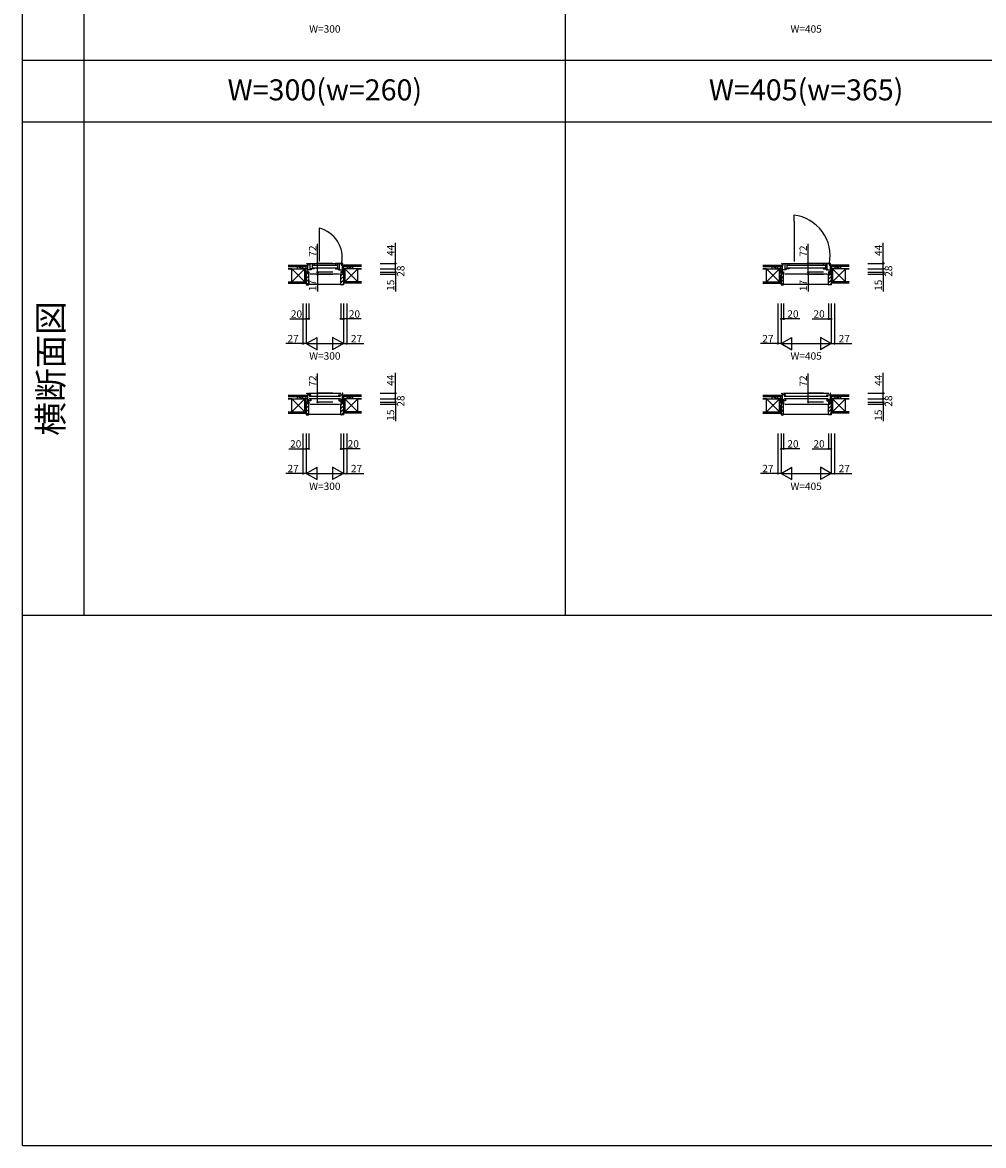
# Model space of a CAD drawing. Extents: x 0 to 27500, y 0 to 20000.
# Drawn here: x 0 to 7788, y 0 to 9105 of the extents above; entities that cross this region are included whole.
import ezdxf
from ezdxf.enums import TextEntityAlignment as Align

# ---------------------------------------------------------------- set-up
doc = ezdxf.new("R2010")
doc.units = 0
doc.layers.get('0').update_dxf_attribs({"linetype": 'CONTINUOUS'})
for name, color, linetype in [('YKK_B1', 4, 'CONTINUOUS'), ('YKK_B2', 5, 'CONTINUOUS'), ('YKK_F1', 7, 'CONTINUOUS'), ('YKK_N1', 2, 'CONTINUOUS'), ('YKK_Z1', 7, 'CONTINUOUS')]:
    doc.layers.add(name, color=color, linetype=linetype)
doc.styles.add('EXTFONT', font='txt.shx', dxfattribs={"height": 60, "bigfont": 'EXTFONT'})

# ---------------------------------------------------------------- blocks, each defined once
blk = doc.blocks.new('_Small')
at = {"color": 0, "linetype": 'ByBlock', "lineweight": -2}
blk.add_circle((0, 0), 0.25, dxfattribs=at)

msp = doc.modelspace()

# ---------------------------------------------------------------- linework, layer by layer
at = {"layer": 'YKK_B1'}
for p, q in [((6250.6, 7543.1), (6250.6, 7493.1)), ((6250.6, 7493.1), (6252.6, 7493.1)), ((6252.6, 7493.1), (6252.6, 7166.1)), ((2403.1, 7438.1), (2403.1, 7388.1)), ((2403.1, 7388.1), (2405.1, 7388.1)), ((2405.1, 7388.1), (2405.1, 7166.1)), ((2273, 7107.6), (2273, 7109.6)), ((2273, 7109.6), (2309, 7109.6)), ((2285.6, 7107.6), (2285.6, 7109.6)), ((2300, 7107.6), (2300, 7109.6)), ((2305, 7148.6), (2305, 7151.6)), ((2305, 7151.6), (2309, 7151.6)), ((2309, 7151.6), (2309, 7079.6)), ((2312.5, 7140.6), (2309, 7140.6)), ((2310.5, 7137.1), (2310.5, 7140.6)), ((2317, 7137.1), (2310.5, 7137.1)), ((2314, 7144.6), (2314, 7149.6)), ((2314, 7149.6), (2364, 7149.6)), ((2316.5, 7144.6), (2314, 7144.6)), ((2315, 7140.6), (2317, 7140.6)), ((2317, 7140.6), (2317, 7137.1)), ((2319, 7151.6), (2581, 7151.6)), ((2364, 7107.6), (2331, 7107.6)), ((2332.2, 7107.6), (2332.2, 7149.6)), ((2334.4, 7103.6), (2332.4, 7103.6)), ((2332.4, 7103.6), (2332.4, 7098.6)), ((2336.9, 7103.6), (2339, 7103.6)), ((2339, 7103.6), (2339, 7098.6)), ((2346.5, 7149.6), (2346.5, 7107.6)), ((2352, 7138.5), (2548, 7138.5)), ((2352, 7116.7), (2548, 7116.7)), ((2364, 7149.6), (2364, 7140.6)), ((2364, 7114.6), (2364, 7107.6)), ((2586, 7149.6), (2536, 7149.6)), ((2536, 7149.6), (2536, 7140.6)), ((2536, 7114.6), (2536, 7107.6)), ((2536, 7107.6), (2569, 7107.6)), ((2553.5, 7149.6), (2553.5, 7107.6)), ((2563.1, 7103.6), (2561, 7103.6)), ((2561, 7103.6), (2561, 7098.6)), ((2565.6, 7103.6), (2567.6, 7103.6)), ((2567.6, 7103.6), (2567.6, 7098.6)), ((2567.8, 7107.6), (2567.8, 7149.6)), ((2585, 7140.6), (2583, 7140.6)), ((2583, 7140.6), (2583, 7137.1)), ((2583, 7137.1), (2589.5, 7137.1)), ((2583.5, 7144.6), (2586, 7144.6)), ((2586, 7144.6), (2586, 7149.6)), ((2587.5, 7140.6), (2591, 7140.6)), ((2589.5, 7137.1), (2589.5, 7140.6)), ((2595, 7151.6), (2591, 7151.6)), ((2591, 7151.6), (2591, 7079.6)), ((2627, 7109.6), (2591, 7109.6)), ((2595, 7148.6), (2595, 7151.6)), ((2600, 7107.6), (2600, 7109.6)), ((2614.4, 7107.6), (2614.4, 7109.6)), ((2627, 7107.6), (2627, 7109.6)), ((6120.5, 7107.6), (6120.5, 7109.6)), ((6120.5, 7109.6), (6156.5, 7109.6)), ((6133.1, 7107.6), (6133.1, 7109.6)), ((6147.5, 7107.6), (6147.5, 7109.6)), ((6152.5, 7148.6), (6152.5, 7151.6)), ((6152.5, 7151.6), (6156.5, 7151.6)), ((6156.5, 7151.6), (6156.5, 7079.6)), ((6160, 7140.6), (6156.5, 7140.6)), ((6158, 7137.1), (6158, 7140.6)), ((6164.5, 7137.1), (6158, 7137.1)), ((6161.5, 7144.6), (6161.5, 7149.6)), ((6161.5, 7149.6), (6211.5, 7149.6)), ((6164, 7144.6), (6161.5, 7144.6)), ((6162.5, 7140.6), (6164.5, 7140.6)), ((6164.5, 7140.6), (6164.5, 7137.1)), ((6166.5, 7151.6), (6533.5, 7151.6)), ((6211.5, 7107.6), (6178.5, 7107.6)), ((6179.7, 7107.6), (6179.7, 7149.6)), ((6181.9, 7103.6), (6179.9, 7103.6)), ((6179.9, 7103.6), (6179.9, 7098.6)), ((6184.4, 7103.6), (6186.5, 7103.6)), ((6186.5, 7103.6), (6186.5, 7098.6)), ((6194, 7149.6), (6194, 7107.6)), ((6199.5, 7138.5), (6500.5, 7138.5)), ((6199.5, 7116.7), (6500.5, 7116.7)), ((6211.5, 7149.6), (6211.5, 7140.6)), ((6211.5, 7114.6), (6211.5, 7107.6)), ((6538.5, 7149.6), (6488.5, 7149.6)), ((6488.5, 7149.6), (6488.5, 7140.6)), ((6488.5, 7114.6), (6488.5, 7107.6)), ((6488.5, 7107.6), (6521.5, 7107.6)), ((6506, 7149.6), (6506, 7107.6)), ((6515.6, 7103.6), (6513.5, 7103.6)), ((6513.5, 7103.6), (6513.5, 7098.6)), ((6518.1, 7103.6), (6520.1, 7103.6)), ((6520.1, 7103.6), (6520.1, 7098.6)), ((6520.3, 7107.6), (6520.3, 7149.6)), ((6537.5, 7140.6), (6535.5, 7140.6)), ((6535.5, 7140.6), (6535.5, 7137.1)), ((6535.5, 7137.1), (6542, 7137.1)), ((6536, 7144.6), (6538.5, 7144.6)), ((6538.5, 7144.6), (6538.5, 7149.6)), ((6540, 7140.6), (6543.5, 7140.6)), ((6542, 7137.1), (6542, 7140.6)), ((6547.5, 7151.6), (6543.5, 7151.6)), ((6543.5, 7151.6), (6543.5, 7079.6)), ((6579.5, 7109.6), (6543.5, 7109.6)), ((6547.5, 7148.6), (6547.5, 7151.6)), ((6552.5, 7107.6), (6552.5, 7109.6)), ((6566.9, 7107.6), (6566.9, 7109.6)), ((6579.5, 7107.6), (6579.5, 7109.6)), ((2300, 7082.3), (2300, 7079.6)), ((2300, 7082.3), (2302.8, 7082.3)), ((2302.8, 7082.3), (2303.8, 7079.6)), ((2303.8, 7079.6), (2311.5, 7079.6)), ((2339, 7098.6), (2309, 7098.6)), ((2309, 7082), (2315, 7082)), ((2309.5, 7082), (2309.5, 7080.7)), ((2309.5, 7080.7), (2313.2, 7080.7)), ((2313.2, 7080.7), (2313.2, 7079.6)), ((2313.2, 7079.6), (2320, 7079.6)), ((2315, 7082), (2315, 7080.9)), ((2315, 7080.9), (2318.5, 7080.9)), ((2317, 7083.4), (2320, 7083.4)), ((2320, 7064.6), (2317.5, 7064.6)), ((2318.5, 7080.9), (2318.5, 7082.1)), ((2320, 7083.4), (2320, 7064.6)), ((2570, 7064.6), (2330, 7064.6)), ((2561, 7098.6), (2591, 7098.6)), ((2583, 7083.4), (2580, 7083.4)), ((2580, 7083.4), (2580, 7064.6)), ((2586.8, 7079.6), (2580, 7079.6)), ((2580, 7064.6), (2582.5, 7064.6)), ((2581.5, 7080.9), (2581.5, 7082.1)), ((2585, 7080.9), (2581.5, 7080.9)), ((2591, 7082), (2585, 7082)), ((2585, 7082), (2585, 7080.9)), ((2590.5, 7080.7), (2586.8, 7080.7)), ((2586.8, 7080.7), (2586.8, 7079.6)), ((2596.2, 7079.6), (2588.5, 7079.6)), ((2590.5, 7082), (2590.5, 7080.7)), ((2597.2, 7082.3), (2596.2, 7079.6)), ((2600, 7082.3), (2597.2, 7082.3)), ((2600, 7082.3), (2600, 7079.6)), ((6147.5, 7082.3), (6147.5, 7079.6)), ((6147.5, 7082.3), (6150.3, 7082.3)), ((6150.3, 7082.3), (6151.3, 7079.6)), ((6151.3, 7079.6), (6159, 7079.6)), ((6186.5, 7098.6), (6156.5, 7098.6)), ((6156.5, 7082), (6162.5, 7082)), ((6157, 7082), (6157, 7080.7)), ((6157, 7080.7), (6160.7, 7080.7)), ((6160.7, 7080.7), (6160.7, 7079.6)), ((6160.7, 7079.6), (6167.5, 7079.6)), ((6162.5, 7082), (6162.5, 7080.9)), ((6162.5, 7080.9), (6166, 7080.9)), ((6164.5, 7083.4), (6167.5, 7083.4)), ((6167.5, 7064.6), (6165, 7064.6)), ((6166, 7080.9), (6166, 7082.1)), ((6167.5, 7083.4), (6167.5, 7064.6)), ((6522.5, 7064.6), (6177.5, 7064.6)), ((6513.5, 7098.6), (6543.5, 7098.6)), ((6535.5, 7083.4), (6532.5, 7083.4)), ((6532.5, 7083.4), (6532.5, 7064.6)), ((6539.3, 7079.6), (6532.5, 7079.6)), ((6532.5, 7064.6), (6535, 7064.6)), ((6534, 7080.9), (6534, 7082.1)), ((6537.5, 7080.9), (6534, 7080.9)), ((6543.5, 7082), (6537.5, 7082)), ((6537.5, 7082), (6537.5, 7080.9)), ((6543, 7080.7), (6539.3, 7080.7)), ((6539.3, 7080.7), (6539.3, 7079.6)), ((6548.7, 7079.6), (6541, 7079.6)), ((6543, 7082), (6543, 7080.7)), ((6549.7, 7082.3), (6548.7, 7079.6)), ((6552.5, 7082.3), (6549.7, 7082.3)), ((6552.5, 7082.3), (6552.5, 7079.6)), ((2273, 6054.4), (2273, 6056.4)), ((2273, 6056.4), (2309, 6056.4)), ((2285.6, 6054.4), (2285.6, 6056.4)), ((2300, 6054.4), (2300, 6056.4)), ((2300, 6026.4), (2300, 6029.1)), ((2300, 6029.1), (2302.8, 6029.1)), ((2302.8, 6029.1), (2303.8, 6026.4)), ((2311.5, 6026.4), (2303.8, 6026.4)), ((2305, 6095.4), (2305, 6098.4)), ((2305, 6098.4), (2309, 6098.4)), ((2309, 6098.4), (2309, 6026.4)), ((2336, 6084.9), (2309, 6084.9)), ((2311.5, 6054.5), (2309, 6054.5)), ((2311.5, 6037.6), (2309, 6037.6)), ((2315, 6028.8), (2309, 6028.8)), ((2309.5, 6028.8), (2309.5, 6027.5)), ((2309.5, 6027.5), (2313.2, 6027.5)), ((2310.1, 6050.4), (2310.1, 6053.6)), ((2324, 6045.3), (2310.1, 6050.4)), ((2310.6, 6040.6), (2312.9, 6040.6)), ((2311.5, 6051.1), (2311.5, 6054.5)), ((2336, 6037.8), (2311.5, 6037.8)), ((2312.9, 6040.6), (2312.9, 6037.8)), ((2313.2, 6027.5), (2313.2, 6026.4)), ((2313.2, 6026.4), (2320, 6026.4)), ((2315, 6027.7), (2315, 6028.8)), ((2318.5, 6027.7), (2315, 6027.7)), ((2317, 6030.2), (2320, 6030.2)), ((2320, 6011.4), (2317.5, 6011.4)), ((2319, 6098.4), (2581, 6098.4)), ((2320, 6030.2), (2320, 6011.4)), ((2324, 6076.4), (2576, 6076.4)), ((2576, 6054.6), (2324, 6054.6)), ((2324, 6037.8), (2324, 6045.3)), ((2326.5, 6079.4), (2326.5, 6084.9)), ((2329, 6079.4), (2326.5, 6079.4)), ((2330, 6011.4), (2570, 6011.4)), ((2332, 6049.4), (2336, 6049.4)), ((2333, 6079.4), (2336, 6079.4)), ((2336, 6079.4), (2336, 6084.9)), ((2336, 6049.4), (2336, 6037.8)), ((2564, 6079.4), (2564, 6084.9)), ((2564, 6084.9), (2591, 6084.9)), ((2567, 6079.4), (2564, 6079.4)), ((2568, 6049.4), (2564, 6049.4)), ((2564, 6049.4), (2564, 6037.8)), ((2564, 6037.8), (2588.5, 6037.8)), ((2571, 6079.4), (2573.5, 6079.4)), ((2573.5, 6079.4), (2573.5, 6084.9)), ((2576, 6045.3), (2589.9, 6050.4)), ((2576, 6037.8), (2576, 6045.3)), ((2583, 6030.2), (2580, 6030.2)), ((2580, 6030.2), (2580, 6011.4)), ((2586.8, 6026.4), (2580, 6026.4)), ((2580, 6011.4), (2582.5, 6011.4)), ((2581.5, 6027.7), (2585, 6027.7)), ((2585, 6027.7), (2585, 6028.8)), ((2585, 6028.8), (2591, 6028.8)), ((2590.5, 6027.5), (2586.8, 6027.5)), ((2586.8, 6027.5), (2586.8, 6026.4)), ((2589.4, 6040.6), (2587.1, 6040.6)), ((2587.1, 6040.6), (2587.1, 6037.8)), ((2588.5, 6051.1), (2588.5, 6054.5)), ((2588.5, 6054.5), (2591, 6054.5)), ((2588.5, 6037.6), (2591, 6037.6)), ((2588.5, 6026.4), (2596.2, 6026.4)), ((2589.9, 6050.4), (2589.9, 6053.6)), ((2590.5, 6028.8), (2590.5, 6027.5)), ((2595, 6098.4), (2591, 6098.4)), ((2591, 6098.4), (2591, 6026.4)), ((2627, 6056.4), (2591, 6056.4)), ((2595, 6095.4), (2595, 6098.4)), ((2597.2, 6029.1), (2596.2, 6026.4)), ((2600, 6029.1), (2597.2, 6029.1)), ((2600, 6054.4), (2600, 6056.4)), ((2600, 6026.4), (2600, 6029.1)), ((2614.4, 6054.4), (2614.4, 6056.4)), ((2627, 6054.4), (2627, 6056.4)), ((6120.5, 6054.4), (6120.5, 6056.4)), ((6120.5, 6056.4), (6156.5, 6056.4)), ((6133.1, 6054.4), (6133.1, 6056.4)), ((6147.5, 6054.4), (6147.5, 6056.4)), ((6147.5, 6026.4), (6147.5, 6029.1)), ((6147.5, 6029.1), (6150.3, 6029.1)), ((6150.3, 6029.1), (6151.3, 6026.4)), ((6159, 6026.4), (6151.3, 6026.4)), ((6152.5, 6095.4), (6152.5, 6098.4)), ((6152.5, 6098.4), (6156.5, 6098.4)), ((6156.5, 6098.4), (6156.5, 6026.4)), ((6183.5, 6084.9), (6156.5, 6084.9)), ((6159, 6054.5), (6156.5, 6054.5)), ((6159, 6037.6), (6156.5, 6037.6)), ((6162.5, 6028.8), (6156.5, 6028.8)), ((6157, 6028.8), (6157, 6027.5)), ((6157, 6027.5), (6160.7, 6027.5)), ((6157.6, 6050.4), (6157.6, 6053.6)), ((6171.5, 6045.3), (6157.6, 6050.4)), ((6158.1, 6040.6), (6160.4, 6040.6)), ((6159, 6051.1), (6159, 6054.5)), ((6183.5, 6037.8), (6159, 6037.8)), ((6160.4, 6040.6), (6160.4, 6037.8)), ((6160.7, 6027.5), (6160.7, 6026.4)), ((6160.7, 6026.4), (6167.5, 6026.4)), ((6162.5, 6027.7), (6162.5, 6028.8)), ((6166, 6027.7), (6162.5, 6027.7)), ((6164.5, 6030.2), (6167.5, 6030.2)), ((6167.5, 6011.4), (6165, 6011.4)), ((6166.5, 6098.4), (6533.5, 6098.4)), ((6167.5, 6030.2), (6167.5, 6011.4)), ((6171.5, 6076.4), (6528.5, 6076.4)), ((6528.5, 6054.6), (6171.5, 6054.6)), ((6171.5, 6037.8), (6171.5, 6045.3)), ((6174, 6079.4), (6174, 6084.9)), ((6176.5, 6079.4), (6174, 6079.4)), ((6177.5, 6011.4), (6522.5, 6011.4)), ((6179.5, 6049.4), (6183.5, 6049.4)), ((6180.5, 6079.4), (6183.5, 6079.4)), ((6183.5, 6079.4), (6183.5, 6084.9)), ((6183.5, 6049.4), (6183.5, 6037.8)), ((6516.5, 6079.4), (6516.5, 6084.9)), ((6516.5, 6084.9), (6543.5, 6084.9)), ((6519.5, 6079.4), (6516.5, 6079.4)), ((6520.5, 6049.4), (6516.5, 6049.4)), ((6516.5, 6049.4), (6516.5, 6037.8)), ((6516.5, 6037.8), (6541, 6037.8)), ((6523.5, 6079.4), (6526, 6079.4)), ((6526, 6079.4), (6526, 6084.9)), ((6528.5, 6045.3), (6542.4, 6050.4)), ((6528.5, 6037.8), (6528.5, 6045.3)), ((6535.5, 6030.2), (6532.5, 6030.2)), ((6532.5, 6030.2), (6532.5, 6011.4)), ((6539.3, 6026.4), (6532.5, 6026.4)), ((6532.5, 6011.4), (6535, 6011.4)), ((6534, 6027.7), (6537.5, 6027.7)), ((6537.5, 6027.7), (6537.5, 6028.8)), ((6537.5, 6028.8), (6543.5, 6028.8)), ((6543, 6027.5), (6539.3, 6027.5)), ((6539.3, 6027.5), (6539.3, 6026.4)), ((6541.9, 6040.6), (6539.6, 6040.6)), ((6539.6, 6040.6), (6539.6, 6037.8)), ((6541, 6051.1), (6541, 6054.5)), ((6541, 6054.5), (6543.5, 6054.5)), ((6541, 6037.6), (6543.5, 6037.6)), ((6541, 6026.4), (6548.7, 6026.4)), ((6542.4, 6050.4), (6542.4, 6053.6)), ((6543, 6028.8), (6543, 6027.5)), ((6547.5, 6098.4), (6543.5, 6098.4)), ((6543.5, 6098.4), (6543.5, 6026.4)), ((6579.5, 6056.4), (6543.5, 6056.4)), ((6547.5, 6095.4), (6547.5, 6098.4)), ((6549.7, 6029.1), (6548.7, 6026.4)), ((6552.5, 6029.1), (6549.7, 6029.1)), ((6552.5, 6054.4), (6552.5, 6056.4)), ((6552.5, 6026.4), (6552.5, 6029.1)), ((6566.9, 6054.4), (6566.9, 6056.4)), ((6579.5, 6054.4), (6579.5, 6056.4))]:
    msp.add_line(p, q, dxfattribs=at)
for centre, radius, start, end in [((6212.8, 7213.3), 331.9, 348.92028, 83.46105), ((2344.9, 7199), 246.1, 348.41696, 76.32988)]:
    msp.add_arc(centre, radius, start, end, dxfattribs=at)
at = {"layer": 'YKK_B2', "linetype": 'Continuous', "ltscale": 1.5}
for p, q in [((2297.6, 7137.6), (2307.6, 7137.6)), ((2306.5, 7137.6), (2297.6, 7128.7)), ((2300.8, 7137.6), (2297.6, 7134.4)), ((2297.6, 7125.6), (2297.6, 7137.6)), ((2297.6, 7127.6), (2307.8, 7127.6)), ((2307.6, 7133), (2302.1, 7127.6)), ((2592.2, 7128.5), (2601.3, 7137.6)), ((2602.4, 7127.6), (2592.2, 7127.6)), ((2602.4, 7137.6), (2592.4, 7137.6)), ((2592.4, 7134.4), (2595.6, 7137.6)), ((2596.9, 7127.6), (2602.4, 7133)), ((2602.4, 7124.6), (2602.4, 7137.6)), ((2602.4, 7137.6), (2602.4, 7125.6)), ((6145.1, 7137.6), (6155.1, 7137.6)), ((6154, 7137.6), (6145.1, 7128.7)), ((6148.3, 7137.6), (6145.1, 7134.4)), ((6145.1, 7125.6), (6145.1, 7137.6)), ((6145.1, 7127.6), (6155.3, 7127.6)), ((6155.1, 7133), (6149.6, 7127.6)), ((6544.7, 7128.5), (6553.8, 7137.6)), ((6554.9, 7127.6), (6544.7, 7127.6)), ((6554.9, 7137.6), (6544.9, 7137.6)), ((6544.9, 7134.4), (6548.1, 7137.6)), ((6549.4, 7127.6), (6554.9, 7133)), ((6554.9, 7124.6), (6554.9, 7137.6)), ((6554.9, 7137.6), (6554.9, 7125.6)), ((2320, 7058.4), (2300, 7078.4)), ((2320, 7030.1), (2300, 7050.1)), ((2320, 7001.8), (2300, 7021.8)), ((2580, 7052.7), (2600, 7072.7)), ((2580, 7024.4), (2600, 7044.4)), ((2580, 6996.2), (2600, 7016.2)), ((6167.5, 7058.4), (6147.5, 7078.4)), ((6167.5, 7030.1), (6147.5, 7050.1)), ((6167.5, 7001.8), (6147.5, 7021.8)), ((6532.5, 7052.7), (6552.5, 7072.7)), ((6532.5, 7024.4), (6552.5, 7044.4)), ((6532.5, 6996.2), (6552.5, 7016.2)), ((2317, 6976.6), (2300, 6993.5)), ((2588.7, 6976.6), (2600, 6987.9)), ((6164.5, 6976.6), (6147.5, 6993.5)), ((6541.2, 6976.6), (6552.5, 6987.9)), ((2297.6, 6084.4), (2307.6, 6084.4)), ((2306.5, 6084.4), (2297.6, 6075.6)), ((2300.8, 6084.4), (2297.6, 6081.2)), ((2297.6, 6072.4), (2297.6, 6084.4)), ((2297.6, 6074.4), (2307.8, 6074.4)), ((2320, 6005.3), (2300, 6025.3)), ((2307.6, 6079.9), (2302.1, 6074.4)), ((2580, 6005.3), (2600, 6025.3)), ((2592.2, 6075.4), (2601.3, 6084.4)), ((2602.4, 6074.4), (2592.2, 6074.4)), ((2602.4, 6084.4), (2592.4, 6084.4)), ((2592.4, 6081.2), (2595.6, 6084.4)), ((2596.9, 6074.4), (2602.4, 6079.9)), ((2602.4, 6084.4), (2602.4, 6072.4)), ((6145.1, 6084.4), (6155.1, 6084.4)), ((6154, 6084.4), (6145.1, 6075.6)), ((6148.3, 6084.4), (6145.1, 6081.2)), ((6145.1, 6072.4), (6145.1, 6084.4)), ((6145.1, 6074.4), (6155.3, 6074.4)), ((6167.5, 6005.3), (6147.5, 6025.3)), ((6155.1, 6079.9), (6149.6, 6074.4)), ((6532.5, 6005.3), (6552.5, 6025.3)), ((6544.7, 6075.4), (6553.8, 6084.4)), ((6554.9, 6074.4), (6544.7, 6074.4)), ((6554.9, 6084.4), (6544.9, 6084.4)), ((6544.9, 6081.2), (6548.1, 6084.4)), ((6549.4, 6074.4), (6554.9, 6079.9)), ((6554.9, 6084.4), (6554.9, 6072.4)), ((2320, 5977), (2300, 5997)), ((2320, 5948.7), (2300, 5968.7)), ((2317, 5923.4), (2300, 5940.4)), ((2580, 5977), (2600, 5997)), ((2580, 5948.7), (2600, 5968.7)), ((2583, 5923.4), (2600, 5940.4)), ((6167.5, 5977), (6147.5, 5997)), ((6167.5, 5948.7), (6147.5, 5968.7)), ((6164.5, 5923.4), (6147.5, 5940.4)), ((6532.5, 5977), (6552.5, 5997)), ((6532.5, 5948.7), (6552.5, 5968.7)), ((6535.5, 5923.4), (6552.5, 5940.4))]:
    msp.add_line(p, q, dxfattribs=at)
at = {"layer": 'YKK_B2', "linetype": 'ByBlock', "lineweight": -2, "ltscale": 0.5}
for p, q in [((2300, 7078.6), (2300, 6976.6)), ((2315, 7078.6), (2300, 7078.6)), ((2317, 7076.6), (2315, 7078.6)), ((2317, 7064.6), (2317, 7076.6)), ((2320, 7064.6), (2317, 7064.6)), ((2320, 6978.6), (2320, 7064.6)), ((2580, 6978.6), (2580, 7064.6)), ((2580, 7064.6), (2583, 7064.6)), ((2583, 7076.6), (2585, 7078.6)), ((2583, 7064.6), (2583, 7076.6)), ((2585, 7078.6), (2600, 7078.6)), ((2600, 7078.6), (2600, 6976.6)), ((6147.5, 7078.6), (6147.5, 6976.6)), ((6162.5, 7078.6), (6147.5, 7078.6)), ((6164.5, 7076.6), (6162.5, 7078.6)), ((6164.5, 7064.6), (6164.5, 7076.6)), ((6167.5, 7064.6), (6164.5, 7064.6)), ((6167.5, 6978.6), (6167.5, 7064.6)), ((6532.5, 6978.6), (6532.5, 7064.6)), ((6532.5, 7064.6), (6535.5, 7064.6)), ((6535.5, 7076.6), (6537.5, 7078.6)), ((6535.5, 7064.6), (6535.5, 7076.6)), ((6537.5, 7078.6), (6552.5, 7078.6)), ((6552.5, 7078.6), (6552.5, 6976.6)), ((2300, 6976.6), (2318, 6976.6)), ((2600, 6976.6), (2582, 6976.6)), ((6147.5, 6976.6), (6165.5, 6976.6)), ((6552.5, 6976.6), (6534.5, 6976.6)), ((2300, 6025.4), (2300, 5923.4)), ((2315, 6025.4), (2300, 6025.4)), ((2317, 6023.4), (2315, 6025.4)), ((2317, 6011.4), (2317, 6023.4)), ((2320, 6011.4), (2317, 6011.4)), ((2320, 5925.4), (2320, 6011.4)), ((2580, 5925.4), (2580, 6011.4)), ((2580, 6011.4), (2583, 6011.4)), ((2583, 6023.4), (2585, 6025.4)), ((2583, 6011.4), (2583, 6023.4)), ((2585, 6025.4), (2600, 6025.4)), ((2600, 6025.4), (2600, 5923.4)), ((6147.5, 6025.4), (6147.5, 5923.4)), ((6162.5, 6025.4), (6147.5, 6025.4)), ((6164.5, 6023.4), (6162.5, 6025.4)), ((6164.5, 6011.4), (6164.5, 6023.4)), ((6167.5, 6011.4), (6164.5, 6011.4)), ((6167.5, 5925.4), (6167.5, 6011.4)), ((6532.5, 5925.4), (6532.5, 6011.4)), ((6532.5, 6011.4), (6535.5, 6011.4)), ((6535.5, 6023.4), (6537.5, 6025.4)), ((6535.5, 6011.4), (6535.5, 6023.4)), ((6537.5, 6025.4), (6552.5, 6025.4)), ((6552.5, 6025.4), (6552.5, 5923.4)), ((2300, 5923.4), (2318, 5923.4)), ((2600, 5923.4), (2582, 5923.4)), ((6147.5, 5923.4), (6165.5, 5923.4)), ((6552.5, 5923.4), (6534.5, 5923.4))]:
    msp.add_line(p, q, dxfattribs=at)
at = {"layer": 'YKK_B2', "ltscale": 1.5}
for p, q in [((2580, 6980.6), (2320, 6980.6)), ((6532.5, 6980.6), (6167.5, 6980.6)), ((2580, 5927.4), (2320, 5927.4)), ((6532.5, 5927.4), (6167.5, 5927.4))]:
    msp.add_line(p, q, dxfattribs=at)
at = {"layer": 'YKK_B2', "linetype": 'ByBlock', "lineweight": -2, "ltscale": 0.5}
for centre, start, end in [((2318, 6978.6), 270.00001, 359.99999), ((2582, 6978.6), 180.00001, 269.99999), ((6165.5, 6978.6), 270.00001, 359.99999), ((6534.5, 6978.6), 180.00001, 269.99999), ((2318, 5925.4), 270.00001, 359.99999), ((2582, 5925.4), 180.00001, 269.99999), ((6165.5, 5925.4), 270.00001, 359.99999), ((6534.5, 5925.4), 180.00001, 269.99999)]:
    msp.add_arc(centre, 2, start, end, dxfattribs=at)
at = {"layer": 'YKK_F1', "color": 7}
for p, q in [((0, 0), (0, 20000)), ((500, 4300), (500, 19500)), ((4400, 4300), (4400, 19500)), ((0, 8800), (15300, 8800)), ((0, 8300), (15300, 8300)), ((0, 4300), (15300, 4300)), ((0, 0), (27500, 0))]:
    msp.add_line(p, q, dxfattribs=at)
at = {"layer": 'YKK_N1'}
for p, q in [((2391.2, 7151.6), (2391.2, 7311.6)), ((3022.5, 7151.6), (3022.5, 7317.6)), ((6366.6, 7151.6), (6366.6, 7311.6)), ((6975, 7151.6), (6975, 7317.6)), ((2516.2, 7151.6), (2391.2, 7151.6)), ((2391.2, 7079.6), (2391.2, 7151.6)), ((2897.5, 7151.6), (3022.5, 7151.6)), ((2897.5, 7107.6), (3022.5, 7107.6)), ((3022.5, 7107.6), (3022.5, 7151.6)), ((3022.5, 7079.6), (3022.5, 7107.6)), ((6491.6, 7151.6), (6366.6, 7151.6)), ((6366.6, 7079.6), (6366.6, 7151.6)), ((6850, 7151.6), (6975, 7151.6)), ((6850, 7107.6), (6975, 7107.6)), ((6975, 7107.6), (6975, 7151.6)), ((6975, 7079.6), (6975, 7107.6)), ((2391.2, 7079.6), (2391.2, 7062.6)), ((2516.2, 7079.6), (2391.2, 7079.6)), ((2516.2, 7062.6), (2391.2, 7062.6)), ((2391.2, 7062.6), (2391.2, 6922.6)), ((2897.5, 7079.6), (3022.5, 7079.6)), ((2897.5, 7064.6), (3022.5, 7064.6)), ((3022.5, 7079.6), (3022.5, 7064.6)), ((3022.5, 7064.6), (3022.5, 6924.6)), ((6366.6, 7079.6), (6366.6, 7062.6)), ((6491.6, 7079.6), (6366.6, 7079.6)), ((6491.6, 7062.6), (6366.6, 7062.6)), ((6366.6, 7062.6), (6366.6, 6922.6)), ((6850, 7079.6), (6975, 7079.6)), ((6850, 7064.6), (6975, 7064.6)), ((6975, 7079.6), (6975, 7064.6)), ((6975, 7064.6), (6975, 6924.6)), ((2273, 6826.6), (2273, 6501.6)), ((2300, 6826.6), (2300, 6501.6)), ((2320, 6826.6), (2320, 6701.6)), ((2580, 6826.6), (2580, 6701.6)), ((2600, 6826.6), (2600, 6501.6)), ((2627, 6826.6), (2627, 6501.6)), ((6120.5, 6826.6), (6120.5, 6501.6)), ((6147.5, 6826.6), (6147.5, 6501.6)), ((6167.5, 6826.6), (6167.5, 6701.6)), ((6532.5, 6826.6), (6532.5, 6701.6)), ((6552.5, 6826.6), (6552.5, 6501.6)), ((6579.5, 6826.6), (6579.5, 6501.6)), ((2165.4, 6701.6), (2300, 6701.6)), ((2320, 6701.6), (2300, 6701.6)), ((2580, 6701.6), (2600, 6701.6)), ((2745.1, 6701.6), (2600, 6701.6)), ((6167.5, 6701.6), (6147.5, 6701.6)), ((6298.2, 6701.6), (6167.5, 6701.6)), ((6400, 6701.6), (6532.5, 6701.6)), ((6532.5, 6701.6), (6552.5, 6701.6)), ((2273, 6501.6), (2133, 6501.6)), ((2300, 6501.6), (2273, 6501.6)), ((2300, 6501.6), (2600, 6501.6)), ((2600, 6501.6), (2627, 6501.6)), ((2627, 6501.6), (2767, 6501.6)), ((6120.5, 6501.6), (5980.5, 6501.6)), ((6147.5, 6501.6), (6120.5, 6501.6)), ((6147.5, 6501.6), (6552.5, 6501.6)), ((6552.5, 6501.6), (6579.5, 6501.6)), ((6579.5, 6501.6), (6719.5, 6501.6)), ((2391.2, 6098.4), (2391.2, 6258.4)), ((3022.5, 6098.4), (3022.5, 6264.4)), ((6366.6, 6098.4), (6366.6, 6258.4)), ((6975, 6098.4), (6975, 6264.4)), ((2516.2, 6098.4), (2391.2, 6098.4)), ((2391.2, 6026.4), (2391.2, 6098.4)), ((2516.2, 6026.4), (2391.2, 6026.4)), ((2897.5, 6098.4), (3022.5, 6098.4)), ((2897.5, 6054.4), (3022.5, 6054.4)), ((2897.5, 6026.4), (3022.5, 6026.4)), ((2897.5, 6011.4), (3022.5, 6011.4)), ((3022.5, 6054.4), (3022.5, 6098.4)), ((3022.5, 6026.4), (3022.5, 6054.4)), ((3022.5, 6026.4), (3022.5, 6011.4)), ((3022.5, 6011.4), (3022.5, 5871.4)), ((6491.6, 6098.4), (6366.6, 6098.4)), ((6366.6, 6026.4), (6366.6, 6098.4)), ((6491.6, 6026.4), (6366.6, 6026.4)), ((6850, 6098.4), (6975, 6098.4)), ((6850, 6054.4), (6975, 6054.4)), ((6850, 6026.4), (6975, 6026.4)), ((6850, 6011.4), (6975, 6011.4)), ((6975, 6054.4), (6975, 6098.4)), ((6975, 6026.4), (6975, 6054.4)), ((6975, 6026.4), (6975, 6011.4)), ((6975, 6011.4), (6975, 5871.4)), ((2273, 5773.4), (2273, 5448.4)), ((2300, 5773.4), (2300, 5448.4)), ((2320, 5773.4), (2320, 5648.4)), ((2580, 5773.4), (2580, 5648.4)), ((2600, 5773.4), (2600, 5448.4)), ((2627, 5773.4), (2627, 5448.4)), ((6120.5, 5773.4), (6120.5, 5448.4)), ((6147.5, 5773.4), (6147.5, 5448.4)), ((6167.5, 5773.4), (6167.5, 5648.4)), ((6532.5, 5773.4), (6532.5, 5648.4)), ((6552.5, 5773.4), (6552.5, 5448.4)), ((6579.5, 5773.4), (6579.5, 5448.4)), ((2159, 5648.4), (2300, 5648.4)), ((2320, 5648.4), (2300, 5648.4)), ((2580, 5648.4), (2600, 5648.4)), ((2735.5, 5648.4), (2600, 5648.4)), ((6167.5, 5648.4), (6147.5, 5648.4)), ((6298.2, 5648.4), (6167.5, 5648.4)), ((6400, 5648.4), (6532.5, 5648.4)), ((6532.5, 5648.4), (6552.5, 5648.4)), ((2273, 5448.4), (2133, 5448.4)), ((2300, 5448.4), (2273, 5448.4)), ((2300, 5448.4), (2600, 5448.4)), ((2600, 5448.4), (2627, 5448.4)), ((2627, 5448.4), (2767, 5448.4)), ((6120.5, 5448.4), (5980.5, 5448.4)), ((6147.5, 5448.4), (6120.5, 5448.4)), ((6147.5, 5448.4), (6552.5, 5448.4)), ((6552.5, 5448.4), (6579.5, 5448.4)), ((6579.5, 5448.4), (6719.5, 5448.4))]:
    msp.add_line(p, q, dxfattribs=at)
at = {"layer": 'YKK_N1', "lineweight": -2}
for p, q in [((2300, 6501.6), (2386.6, 6551.6)), ((2300, 6501.6), (2386.6, 6451.6)), ((2386.6, 6451.6), (2386.6, 6551.6)), ((2600, 6501.6), (2513.4, 6551.6)), ((2513.4, 6551.6), (2513.4, 6451.6)), ((2600, 6501.6), (2513.4, 6451.6)), ((6147.5, 6501.6), (6234.1, 6551.6)), ((6147.5, 6501.6), (6234.1, 6451.6)), ((6234.1, 6451.6), (6234.1, 6551.6)), ((6552.5, 6501.6), (6465.9, 6551.6)), ((6465.9, 6551.6), (6465.9, 6451.6)), ((6552.5, 6501.6), (6465.9, 6451.6)), ((2300, 5448.4), (2386.6, 5498.4)), ((2386.6, 5398.4), (2386.6, 5498.4)), ((2600, 5448.4), (2513.4, 5498.4)), ((2513.4, 5498.4), (2513.4, 5398.4)), ((6147.5, 5448.4), (6234.1, 5498.4)), ((6234.1, 5398.4), (6234.1, 5498.4)), ((6552.5, 5448.4), (6465.9, 5498.4)), ((6465.9, 5498.4), (6465.9, 5398.4)), ((2300, 5448.4), (2386.6, 5398.4)), ((2600, 5448.4), (2513.4, 5398.4)), ((6147.5, 5448.4), (6234.1, 5398.4)), ((6552.5, 5448.4), (6465.9, 5398.4))]:
    msp.add_line(p, q, dxfattribs=at)
at = {"layer": 'YKK_Z1', "linetype": 'Continuous', "ltscale": 1.5}
for p, q in [((2152.5, 7137.6), (2297.6, 7137.6)), ((2152.5, 7125.6), (2297.6, 7125.6)), ((2152.5, 7107.6), (2182.5, 7107.6)), ((2182.5, 7107.6), (2152.5, 7107.6)), ((2182.5, 7002.6), (2182.5, 7107.6)), ((2182.5, 7107.6), (2287.5, 7107.6)), ((2287.5, 7002.6), (2182.5, 7107.6)), ((2287.5, 7107.6), (2182.5, 7002.6)), ((2265, 7109.6), (2225, 7125.6)), ((2225, 7125.6), (2225, 7108.6)), ((2270, 7125.6), (2225, 7125.6)), ((2270, 7125.6), (2270, 7109.6)), ((2287.5, 7107.6), (2300, 7107.6)), ((2287.5, 7079.6), (2287.5, 7107.6)), ((2287.5, 7107.6), (2300, 7079.6)), ((2287.5, 7107.6), (2287.5, 7002.6)), ((2297.6, 7124.6), (2297.6, 7137.6)), ((2297.6, 7109.6), (2297.6, 7124.6)), ((2300, 7079.6), (2300, 7107.6)), ((2612.5, 7107.6), (2600, 7107.6)), ((2600, 7079.6), (2600, 7107.6)), ((2612.5, 7107.6), (2600, 7079.6)), ((2747.5, 7137.6), (2602.4, 7137.6)), ((2747.5, 7125.6), (2602.4, 7125.6)), ((2602.4, 7109.6), (2602.4, 7124.6)), ((2612.5, 7079.6), (2612.5, 7107.6)), ((2717.5, 7107.6), (2612.5, 7107.6)), ((2612.5, 7107.6), (2612.5, 7002.6)), ((2612.5, 7002.6), (2717.5, 7107.6)), ((2612.5, 7107.6), (2717.5, 7002.6)), ((2630, 7125.6), (2630, 7109.6)), ((2630, 7125.6), (2675, 7125.6)), ((2635, 7109.6), (2675, 7125.6)), ((2675, 7125.6), (2675, 7108.6)), ((2747.5, 7107.6), (2717.5, 7107.6)), ((2717.5, 7107.6), (2747.5, 7107.6)), ((2717.5, 7002.6), (2717.5, 7107.6)), ((6000, 7137.6), (6145.1, 7137.6)), ((6000, 7125.6), (6145.1, 7125.6)), ((6000, 7107.6), (6030, 7107.6)), ((6030, 7107.6), (6000, 7107.6)), ((6030, 7002.6), (6030, 7107.6)), ((6030, 7107.6), (6135, 7107.6)), ((6135, 7002.6), (6030, 7107.6)), ((6135, 7107.6), (6030, 7002.6)), ((6112.5, 7109.6), (6072.5, 7125.6)), ((6072.5, 7125.6), (6072.5, 7108.6)), ((6117.5, 7125.6), (6072.5, 7125.6)), ((6117.5, 7125.6), (6117.5, 7109.6)), ((6135, 7107.6), (6147.5, 7107.6)), ((6135, 7079.6), (6135, 7107.6)), ((6135, 7107.6), (6147.5, 7079.6)), ((6135, 7107.6), (6135, 7002.6)), ((6145.1, 7124.6), (6145.1, 7137.6)), ((6145.1, 7109.6), (6145.1, 7124.6)), ((6147.5, 7079.6), (6147.5, 7107.6)), ((6565, 7107.6), (6552.5, 7107.6)), ((6552.5, 7079.6), (6552.5, 7107.6)), ((6565, 7107.6), (6552.5, 7079.6)), ((6700, 7137.6), (6554.9, 7137.6)), ((6700, 7125.6), (6554.9, 7125.6)), ((6554.9, 7109.6), (6554.9, 7124.6)), ((6565, 7079.6), (6565, 7107.6)), ((6670, 7107.6), (6565, 7107.6)), ((6565, 7107.6), (6565, 7002.6)), ((6565, 7002.6), (6670, 7107.6)), ((6565, 7107.6), (6670, 7002.6)), ((6582.5, 7125.6), (6582.5, 7109.6)), ((6582.5, 7125.6), (6627.5, 7125.6)), ((6587.5, 7109.6), (6627.5, 7125.6)), ((6627.5, 7125.6), (6627.5, 7108.6)), ((6700, 7107.6), (6670, 7107.6)), ((6670, 7107.6), (6700, 7107.6)), ((6670, 7002.6), (6670, 7107.6)), ((2287.5, 7002.6), (2287.5, 7079.6)), ((2287.5, 7079.6), (2300, 7079.6)), ((2300, 7002.6), (2287.5, 7079.6)), ((2287.5, 7079.6), (2300, 7079.6)), ((2300, 7079.6), (2300, 7002.6)), ((2612.5, 7079.6), (2600, 7079.6)), ((2600, 7079.6), (2600, 7002.6)), ((2600, 7002.6), (2612.5, 7079.6)), ((2612.5, 7079.6), (2600, 7079.6)), ((2612.5, 7002.6), (2612.5, 7079.6)), ((6135, 7002.6), (6135, 7079.6)), ((6135, 7079.6), (6147.5, 7079.6)), ((6147.5, 7002.6), (6135, 7079.6)), ((6135, 7079.6), (6147.5, 7079.6)), ((6147.5, 7079.6), (6147.5, 7002.6)), ((6565, 7079.6), (6552.5, 7079.6)), ((6552.5, 7079.6), (6552.5, 7002.6)), ((6552.5, 7002.6), (6565, 7079.6)), ((6565, 7079.6), (6552.5, 7079.6)), ((6565, 7002.6), (6565, 7079.6)), ((2152.5, 7002.6), (2300, 7002.6)), ((2152.5, 6990.1), (2300, 6990.1)), ((2747.5, 7002.6), (2600, 7002.6)), ((2747.5, 6990.1), (2600, 6990.1)), ((6000, 7002.6), (6147.5, 7002.6)), ((6000, 6990.1), (6147.5, 6990.1)), ((6700, 7002.6), (6552.5, 7002.6)), ((6700, 6990.1), (6552.5, 6990.1)), ((2152.5, 6084.4), (2297.6, 6084.4)), ((2152.5, 6072.4), (2297.6, 6072.4)), ((2152.5, 6054.4), (2182.5, 6054.4)), ((2182.5, 6054.4), (2152.5, 6054.4)), ((2182.5, 5949.4), (2182.5, 6054.4)), ((2182.5, 6054.4), (2287.5, 6054.4)), ((2287.5, 5949.4), (2182.5, 6054.4)), ((2287.5, 6054.4), (2182.5, 5949.4)), ((2265, 6056.4), (2225, 6072.4)), ((2225, 6072.4), (2225, 6055.5)), ((2270, 6072.4), (2225, 6072.4)), ((2270, 6072.4), (2270, 6056.4)), ((2287.5, 6054.4), (2300, 6054.4)), ((2287.5, 6026.4), (2287.5, 6054.4)), ((2287.5, 6054.4), (2300, 6026.4)), ((2287.5, 6054.4), (2287.5, 5949.4)), ((2287.5, 5949.4), (2287.5, 6026.4)), ((2287.5, 6026.4), (2300, 6026.4)), ((2300, 5949.4), (2287.5, 6026.4)), ((2287.5, 6026.4), (2300, 6026.4)), ((2297.6, 6071.4), (2297.6, 6084.4)), ((2297.6, 6056.4), (2297.6, 6071.4)), ((2300, 6026.4), (2300, 6054.4)), ((2300, 6026.4), (2300, 5949.4)), ((2612.5, 6054.4), (2600, 6054.4)), ((2600, 6026.4), (2600, 6054.4)), ((2612.5, 6054.4), (2600, 6026.4)), ((2612.5, 6026.4), (2600, 6026.4)), ((2600, 6026.4), (2600, 5949.4)), ((2600, 5949.4), (2612.5, 6026.4)), ((2612.5, 6026.4), (2600, 6026.4)), ((2602.4, 6071.4), (2602.4, 6084.4)), ((2747.5, 6084.4), (2602.4, 6084.4)), ((2747.5, 6072.4), (2602.4, 6072.4)), ((2602.4, 6056.4), (2602.4, 6071.4)), ((2612.5, 6026.4), (2612.5, 6054.4)), ((2717.5, 6054.4), (2612.5, 6054.4)), ((2612.5, 6054.4), (2612.5, 5949.4)), ((2612.5, 5949.4), (2717.5, 6054.4)), ((2612.5, 6054.4), (2717.5, 5949.4)), ((2612.5, 5949.4), (2612.5, 6026.4)), ((2630, 6072.4), (2630, 6056.4)), ((2630, 6072.4), (2675, 6072.4)), ((2635, 6056.4), (2675, 6072.4)), ((2675, 6072.4), (2675, 6055.5)), ((2747.5, 6054.4), (2717.5, 6054.4)), ((2717.5, 6054.4), (2747.5, 6054.4)), ((2717.5, 5949.4), (2717.5, 6054.4)), ((6000, 6084.4), (6145.1, 6084.4)), ((6000, 6072.4), (6145.1, 6072.4)), ((6000, 6054.4), (6030, 6054.4)), ((6030, 6054.4), (6000, 6054.4)), ((6030, 5949.4), (6030, 6054.4)), ((6030, 6054.4), (6135, 6054.4)), ((6135, 5949.4), (6030, 6054.4)), ((6135, 6054.4), (6030, 5949.4)), ((6112.5, 6056.4), (6072.5, 6072.4)), ((6072.5, 6072.4), (6072.5, 6055.5)), ((6117.5, 6072.4), (6072.5, 6072.4)), ((6117.5, 6072.4), (6117.5, 6056.4)), ((6135, 6054.4), (6147.5, 6054.4)), ((6135, 6026.4), (6135, 6054.4)), ((6135, 6054.4), (6147.5, 6026.4)), ((6135, 6054.4), (6135, 5949.4)), ((6135, 5949.4), (6135, 6026.4)), ((6135, 6026.4), (6147.5, 6026.4)), ((6147.5, 5949.4), (6135, 6026.4)), ((6135, 6026.4), (6147.5, 6026.4)), ((6145.1, 6071.4), (6145.1, 6084.4)), ((6145.1, 6056.4), (6145.1, 6071.4)), ((6147.5, 6026.4), (6147.5, 6054.4)), ((6147.5, 6026.4), (6147.5, 5949.4)), ((6565, 6054.4), (6552.5, 6054.4)), ((6552.5, 6026.4), (6552.5, 6054.4)), ((6565, 6054.4), (6552.5, 6026.4)), ((6565, 6026.4), (6552.5, 6026.4)), ((6552.5, 6026.4), (6552.5, 5949.4)), ((6552.5, 5949.4), (6565, 6026.4)), ((6565, 6026.4), (6552.5, 6026.4)), ((6554.9, 6071.4), (6554.9, 6084.4)), ((6700, 6084.4), (6554.9, 6084.4)), ((6700, 6072.4), (6554.9, 6072.4)), ((6554.9, 6056.4), (6554.9, 6071.4)), ((6565, 6026.4), (6565, 6054.4)), ((6670, 6054.4), (6565, 6054.4)), ((6565, 6054.4), (6565, 5949.4)), ((6565, 5949.4), (6670, 6054.4)), ((6565, 6054.4), (6670, 5949.4)), ((6565, 5949.4), (6565, 6026.4)), ((6582.5, 6072.4), (6582.5, 6056.4)), ((6582.5, 6072.4), (6627.5, 6072.4)), ((6587.5, 6056.4), (6627.5, 6072.4)), ((6627.5, 6072.4), (6627.5, 6055.5)), ((6700, 6054.4), (6670, 6054.4)), ((6670, 6054.4), (6700, 6054.4)), ((6670, 5949.4), (6670, 6054.4)), ((2152.5, 5949.4), (2300, 5949.4)), ((2152.5, 5936.9), (2300, 5936.9)), ((2600, 5949.4), (2612.5, 5949.4)), ((2747.5, 5949.4), (2600, 5949.4)), ((2600, 5936.9), (2600, 5949.4)), ((2747.5, 5936.9), (2600, 5936.9)), ((6000, 5949.4), (6147.5, 5949.4)), ((6000, 5936.9), (6147.5, 5936.9)), ((6552.5, 5949.4), (6565, 5949.4)), ((6700, 5949.4), (6552.5, 5949.4)), ((6552.5, 5936.9), (6552.5, 5949.4)), ((6700, 5936.9), (6552.5, 5936.9))]:
    msp.add_line(p, q, dxfattribs=at)

# ---------------------------------------------------------------- block references
at = {"layer": 'YKK_N1', "xscale": 20, "yscale": 20, "zscale": 20}
for p, rotation in [((2391.2, 7151.6), 90), ((3022.5, 7151.6), 90), ((3022.5, 7107.6), 270), ((6366.6, 7151.6), 90), ((6975, 7151.6), 90), ((6975, 7107.6), 270), ((2391.2, 7079.6), 270), ((2391.2, 7062.6), 90), ((3022.5, 7079.6), 270), ((3022.5, 7064.6), 90), ((6366.6, 7079.6), 270), ((6366.6, 7062.6), 90), ((6975, 7079.6), 270), ((6975, 7064.6), 90), ((2300, 6701.6), 180), ((2580, 6701.6), 180), ((6147.5, 6701.6), 180), ((6532.5, 6701.6), 180), ((2273, 6501.6), 180), ((6120.5, 6501.6), 180), ((2391.2, 6098.4), 90), ((3022.5, 6098.4), 90), ((6366.6, 6098.4), 90), ((6975, 6098.4), 90), ((2391.2, 6026.4), 270), ((3022.5, 6054.4), 270), ((3022.5, 6026.4), 270), ((3022.5, 6011.4), 90), ((6366.6, 6026.4), 270), ((6975, 6054.4), 270), ((6975, 6026.4), 270), ((6975, 6011.4), 90), ((2300, 5648.4), 180), ((2580, 5648.4), 180), ((6147.5, 5648.4), 180), ((6532.5, 5648.4), 180), ((2273, 5448.4), 180), ((6120.5, 5448.4), 180)]:
    msp.add_blockref('_Small', p, dxfattribs=dict(at, rotation=rotation))
for p in [(2320, 6701.6), (2600, 6701.6), (6167.5, 6701.6), (6552.5, 6701.6), (2627, 6501.6), (6579.5, 6501.6), (2320, 5648.4), (2600, 5648.4), (6167.5, 5648.4), (6552.5, 5648.4), (2627, 5448.4), (6579.5, 5448.4)]:
    msp.add_blockref('_Small', p, dxfattribs=at)

# ---------------------------------------------------------------- texts
at = {"color": 3, "style": 'EXTFONT'}
for s, p in [('W=300(w=260)', (2450, 8536.6)), ('W=405(w=365)', (6350, 8536.6))]:
    msp.add_text(s, height=170, dxfattribs=at).set_placement(p, align=Align.MIDDLE)
msp.add_text('横断面図', height=200, rotation=90, dxfattribs=at).set_placement((255, 6300), align=Align.MIDDLE)
at = {"layer": 'YKK_N1', "char_height": 60, "attachment_point": 5}
for s, insert in [('\\A1;W=300', (2450, 9052.4)), ('\\A1;W=405', (6350, 9052.4)), ('\\A1;20', (2220.4, 6741.6)), ('\\A1;20', (2690.1, 6741.6)), ('\\A1;20', (6243.2, 6741.6)), ('\\A1;20', (6455, 6741.6)), ('\\A1;27', (2193, 6541.6)), ('\\A1;27', (2707, 6541.6)), ('\\A1;27', (6040.5, 6541.6)), ('\\A1;27', (6659.5, 6541.6)), ('\\A1;W=300', (2450, 6401.3)), ('\\A1;W=405', (6350, 6401.3)), ('\\A1;20', (2214, 5688.4)), ('\\A1;20', (2680.5, 5688.4)), ('\\A1;20', (6243.2, 5688.4)), ('\\A1;20', (6455, 5688.4)), ('\\A1;27', (2193, 5488.4)), ('\\A1;27', (2707, 5488.4)), ('\\A1;27', (6040.5, 5488.4)), ('\\A1;27', (6659.5, 5488.4)), ('\\A1;W=300', (2450, 5344.6)), ('\\A1;W=405', (6350, 5344.6))]:
    msp.add_mtext(s, dxfattribs=dict(at, insert=insert))
at = {"layer": 'YKK_N1', "char_height": 60, "attachment_point": 5, "rotation": 90}
for s, insert in [('\\A1;72', (2351.2, 7251.6)), ('\\A1;44', (2982.5, 7257.6)), ('\\A1;72', (6326.6, 7251.6)), ('\\A1;44', (6935, 7257.6)), ('\\A1;28', (3065.3, 7088.7)), ('\\A1;28', (7017.8, 7088.7)), ('\\A1;17', (2351.2, 6972.6)), ('\\A1;15', (2982.5, 6974.6)), ('\\A1;17', (6326.6, 6972.6)), ('\\A1;15', (6935, 6974.6)), ('\\A1;72', (2351.2, 6198.4)), ('\\A1;44', (2982.5, 6204.4)), ('\\A1;72', (6326.6, 6198.4)), ('\\A1;44', (6935, 6204.4)), ('\\A1;28', (3065.3, 6035.5)), ('\\A1;28', (7017.8, 6035.5)), ('\\A1;15', (2982.5, 5921.4)), ('\\A1;15', (6935, 5921.4))]:
    msp.add_mtext(s, dxfattribs=dict(at, insert=insert))

doc.saveas('drawing.dxf')
